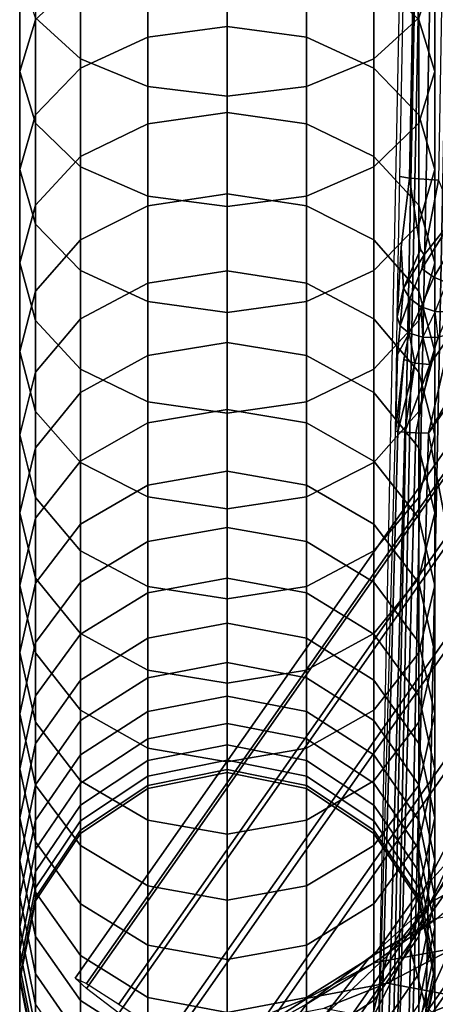
# Model space of a CAD drawing. Units: inches. Extents: x -10.5 to 10.5, y -10.6 to 10.5.
# Drawn here: x -10.5 to -9.5, y -8.9 to -6.5 of the extents above; entities that cross this region are included whole.
import ezdxf

# ---------------------------------------------------------------- set-up
doc = ezdxf.new("R2010")
doc.units = ezdxf.units.IN
doc.header["$MEASUREMENT"] = 0
for name, color, linetype in [('Knoll Seating Chair Frame', 2, 'Continuous'), ('Knoll Seating Chair Seat', 2, 'Continuous'), ('Knoll Seating Chair Shell', 2, 'Continuous')]:
    doc.layers.add(name, color=color, linetype=linetype)

msp = doc.modelspace()

# ---------------------------------------------------------------- linework, layer by layer
at = {"layer": 'Knoll Seating Chair Frame'}
for points in [[(-7.2649, -4.5079, 15.6027), (-10.3128, -8.858, 15.7546), (-10.3401, -8.8331, 15.9213), (-7.2922, -4.4829, 15.7693)], [(-7.2922, -4.4829, 15.7693), (-10.3401, -8.8331, 15.9213), (-10.3128, -8.8463, 16.0892), (-7.2649, -4.4962, 15.9373)], [(-7.2649, -4.4962, 15.9373), (-10.3128, -8.8463, 16.0892), (-10.2351, -8.8957, 16.233), (-7.1873, -4.5456, 16.0811)], [(-7.1873, -4.5672, 15.4627), (-10.2351, -8.9173, 15.6147), (-10.3128, -8.858, 15.7546), (-7.2649, -4.5079, 15.6027)], [(-7.1873, -4.5456, 16.0811), (-10.2351, -8.8957, 16.233), (-10.1189, -8.9738, 16.3306), (-7.071, -4.6236, 16.1787)], [(-7.071, -4.6518, 15.3708), (-10.1189, -9.002, 15.5227), (-10.2351, -8.9173, 15.6147), (-7.1873, -4.5672, 15.4627)], [(-7.071, -4.6236, 16.1787), (-10.1189, -8.9738, 16.3306), (-9.9817, -9.0686, 16.3673), (-6.9338, -4.7184, 16.2153)], [(-6.9338, -4.749, 15.3409), (-9.9817, -9.0991, 15.4928), (-10.1189, -9.002, 15.5227), (-7.071, -4.6518, 15.3708)], [(-6.9338, -4.7184, 16.2153), (-9.9817, -9.0686, 16.3673), (-9.8446, -9.1657, 16.3373), (-6.7967, -4.8156, 16.1854)], [(-6.7967, -4.8438, 15.3775), (-9.8446, -9.1939, 15.5294), (-9.9817, -9.0991, 15.4928), (-6.9338, -4.749, 15.3409)], [(-6.7967, -4.8156, 16.1854), (-9.8446, -9.1657, 16.3373), (-9.7283, -9.2504, 16.2454), (-6.6804, -4.9002, 16.0935)], [(-6.6804, -4.9218, 15.4751), (-9.7283, -9.272, 15.627), (-9.8446, -9.1939, 15.5294), (-6.7967, -4.8438, 15.3775)], [(-6.6804, -4.9002, 16.0935), (-9.7283, -9.2504, 16.2454), (-9.6506, -9.3097, 16.1054), (-6.6027, -4.9596, 15.9535)], [(-6.6027, -4.9712, 15.6189), (-9.6506, -9.3214, 15.7708), (-9.7283, -9.272, 15.627), (-6.6804, -4.9218, 15.4751)], [(-6.6027, -4.9596, 15.9535), (-9.6506, -9.3097, 16.1054), (-9.6233, -9.3347, 15.9388), (-6.5755, -4.9845, 15.7869)], [(-6.5755, -4.9845, 15.7869), (-9.6233, -9.3347, 15.9388), (-9.6506, -9.3214, 15.7708), (-6.6027, -4.9712, 15.6189)], [(-10.3275, -6.6182, 24.6285), (-10.3275, -6.3472, 24.8275), (-10.4359, -6.2545, 24.6943), (-10.4359, -6.5189, 24.5002)], [(-9.512, -6.5189, 24.5002), (-9.512, -6.2545, 24.6943), (-9.6204, -6.3472, 24.8275), (-9.6204, -6.6182, 24.6285)], [(-10.4739, -6.6484, 24.1478), (-10.4739, -6.4017, 24.3489), (-10.4359, -6.2846, 24.1976), (-10.4359, -6.5237, 24.0027)], [(-9.512, -6.5237, 24.0027), (-9.512, -6.2846, 24.1976), (-9.4739, -6.4017, 24.3489), (-9.4739, -6.6484, 24.1478)], [(-10.1653, -6.5662, 23.5997), (-10.1653, -6.3475, 23.7973), (-9.9739, -6.3227, 23.7685), (-9.9739, -6.54, 23.5721)], [(-9.9739, -6.54, 23.5721), (-9.9739, -6.3227, 23.7685), (-9.7826, -6.3475, 23.7973), (-9.7826, -6.5662, 23.5997)], [(-10.1653, -6.6845, 24.7142), (-10.1653, -6.4091, 24.9164), (-10.3275, -6.3472, 24.8275), (-10.3275, -6.6182, 24.6285)], [(-10.3275, -6.6409, 23.6783), (-10.3275, -6.4181, 23.8796), (-10.1653, -6.3475, 23.7973), (-10.1653, -6.5662, 23.5997)], [(-9.6204, -6.6182, 24.6285), (-9.6204, -6.3472, 24.8275), (-9.7826, -6.4091, 24.9164), (-9.7826, -6.6845, 24.7142)], [(-9.7826, -6.5662, 23.5997), (-9.7826, -6.3475, 23.7973), (-9.6204, -6.4181, 23.8796), (-9.6204, -6.6409, 23.6783)], [(-10.4359, -6.773, 24.293), (-10.4359, -6.5189, 24.5002), (-10.4739, -6.4017, 24.3489), (-10.4739, -6.6484, 24.1478)], [(-9.4739, -6.6484, 24.1478), (-9.4739, -6.4017, 24.3489), (-9.512, -6.5189, 24.5002), (-9.512, -6.773, 24.293)], [(-10.4359, -6.7527, 23.7958), (-10.4359, -6.5237, 24.0027), (-10.3275, -6.4181, 23.8796), (-10.3275, -6.6409, 23.6783)], [(-9.9739, -6.7078, 24.7443), (-9.9739, -6.4309, 24.9477), (-10.1653, -6.4091, 24.9164), (-10.1653, -6.6845, 24.7142)], [(-9.7826, -6.6845, 24.7142), (-9.7826, -6.4091, 24.9164), (-9.9739, -6.4309, 24.9477), (-9.9739, -6.7078, 24.7443)], [(-9.6204, -6.6409, 23.6783), (-9.6204, -6.4181, 23.8796), (-9.512, -6.5237, 24.0027), (-9.512, -6.7527, 23.7958)], [(-10.4739, -6.8845, 23.9345), (-10.4739, -6.6484, 24.1478), (-10.4359, -6.5237, 24.0027), (-10.4359, -6.7527, 23.7958)], [(-10.3275, -6.8787, 24.4161), (-10.3275, -6.6182, 24.6285), (-10.4359, -6.5189, 24.5002), (-10.4359, -6.773, 24.293)], [(-9.512, -6.773, 24.293), (-9.512, -6.5189, 24.5002), (-9.6204, -6.6182, 24.6285), (-9.6204, -6.8787, 24.4161)], [(-9.512, -6.7527, 23.7958), (-9.512, -6.5237, 24.0027), (-9.4739, -6.6484, 24.1478), (-9.4739, -6.8845, 23.9345)], [(-10.1653, -6.7747, 23.3912), (-10.1653, -6.5662, 23.5997), (-9.9739, -6.54, 23.5721), (-9.9739, -6.7471, 23.365)], [(-9.9739, -6.7471, 23.365), (-9.9739, -6.54, 23.5721), (-9.7826, -6.5662, 23.5997), (-9.7826, -6.7747, 23.3912)], [(-10.3275, -6.8533, 23.4659), (-10.3275, -6.6409, 23.6783), (-10.1653, -6.5662, 23.5997), (-10.1653, -6.7747, 23.3912)], [(-9.7826, -6.7747, 23.3912), (-9.7826, -6.5662, 23.5997), (-9.6204, -6.6409, 23.6783), (-9.6204, -6.8533, 23.4659)], [(-10.1653, -6.9493, 24.4983), (-10.1653, -6.6845, 24.7142), (-10.3275, -6.6182, 24.6285), (-10.3275, -6.8787, 24.4161)], [(-9.6204, -6.8787, 24.4161), (-9.6204, -6.6182, 24.6285), (-9.7826, -6.6845, 24.7142), (-9.7826, -6.9493, 24.4983)], [(-10.4359, -6.9708, 23.5777), (-10.4359, -6.7527, 23.7958), (-10.3275, -6.6409, 23.6783), (-10.3275, -6.8533, 23.4659)], [(-9.6204, -6.8533, 23.4659), (-9.6204, -6.6409, 23.6783), (-9.512, -6.7527, 23.7958), (-9.512, -6.9708, 23.5777)], [(-10.4359, -7.0163, 24.0732), (-10.4359, -6.773, 24.293), (-10.4739, -6.6484, 24.1478), (-10.4739, -6.8845, 23.9345)], [(-9.4739, -6.8845, 23.9345), (-9.4739, -6.6484, 24.1478), (-9.512, -6.773, 24.293), (-9.512, -7.0163, 24.0732)], [(-9.9739, -6.9741, 24.5272), (-9.9739, -6.7078, 24.7443), (-10.1653, -6.6845, 24.7142), (-10.1653, -6.9493, 24.4983)], [(-9.7826, -6.9493, 24.4983), (-9.7826, -6.6845, 24.7142), (-9.9739, -6.7078, 24.7443), (-9.9739, -6.9741, 24.5272)], [(-10.4739, -7.1095, 23.7095), (-10.4739, -6.8845, 23.9345), (-10.4359, -6.7527, 23.7958), (-10.4359, -6.9708, 23.5777)], [(-10.1653, -6.9724, 23.1725), (-10.1653, -6.7747, 23.3912), (-9.9739, -6.7471, 23.365), (-9.9739, -6.9435, 23.1477)], [(-9.9739, -6.9435, 23.1477), (-9.9739, -6.7471, 23.365), (-9.7826, -6.7747, 23.3912), (-9.7826, -6.9724, 23.1725)], [(-9.512, -6.9708, 23.5777), (-9.512, -6.7527, 23.7958), (-9.4739, -6.8845, 23.9345), (-9.4739, -7.1095, 23.7095)], [(-10.3275, -7.1281, 24.1908), (-10.3275, -6.8787, 24.4161), (-10.4359, -6.773, 24.293), (-10.4359, -7.0163, 24.0732)], [(-10.3275, -7.0546, 23.2431), (-10.3275, -6.8533, 23.4659), (-10.1653, -6.7747, 23.3912), (-10.1653, -6.9724, 23.1725)], [(-9.7826, -6.9724, 23.1725), (-9.7826, -6.7747, 23.3912), (-9.6204, -6.8533, 23.4659), (-9.6204, -7.0546, 23.2431)], [(-9.512, -7.0163, 24.0732), (-9.512, -6.773, 24.293), (-9.6204, -6.8787, 24.4161), (-9.6204, -7.1281, 24.1908)], [(-10.4359, -7.1777, 23.3487), (-10.4359, -6.9708, 23.5777), (-10.3275, -6.8533, 23.4659), (-10.3275, -7.0546, 23.2431)], [(-9.6204, -7.0546, 23.2431), (-9.6204, -6.8533, 23.4659), (-9.512, -6.9708, 23.5777), (-9.512, -7.1777, 23.3487)], [(-10.1653, -7.2028, 24.2693), (-10.1653, -6.9493, 24.4983), (-10.3275, -6.8787, 24.4161), (-10.3275, -7.1281, 24.1908)], [(-9.6204, -7.1281, 24.1908), (-9.6204, -6.8787, 24.4161), (-9.7826, -6.9493, 24.4983), (-9.7826, -7.2028, 24.2693)], [(-10.4359, -7.2482, 23.8413), (-10.4359, -7.0163, 24.0732), (-10.4739, -6.8845, 23.9345), (-10.4739, -7.1095, 23.7095)], [(-9.4739, -7.1095, 23.7095), (-9.4739, -6.8845, 23.9345), (-9.512, -7.0163, 24.0732), (-9.512, -7.2482, 23.8413)], [(-10.1653, -7.1587, 22.944), (-10.1653, -6.9724, 23.1725), (-9.9739, -6.9435, 23.1477), (-9.9739, -7.1286, 22.9207)], [(-9.9739, -7.229, 24.2969), (-9.9739, -6.9741, 24.5272), (-10.1653, -6.9493, 24.4983), (-10.1653, -7.2028, 24.2693)], [(-9.9739, -7.1286, 22.9207), (-9.9739, -6.9435, 23.1477), (-9.7826, -6.9724, 23.1725), (-9.7826, -7.1587, 22.944)], [(-9.7826, -7.2028, 24.2693), (-9.7826, -6.9493, 24.4983), (-9.9739, -6.9741, 24.5272), (-9.9739, -7.229, 24.2969)], [(-10.4739, -7.3229, 23.4734), (-10.4739, -7.1095, 23.7095), (-10.4359, -6.9708, 23.5777), (-10.4359, -7.1777, 23.3487)], [(-10.3275, -7.2444, 23.0103), (-10.3275, -7.0546, 23.2431), (-10.1653, -6.9724, 23.1725), (-10.1653, -7.1587, 22.944)], [(-9.7826, -7.1587, 22.944), (-9.7826, -6.9724, 23.1725), (-9.6204, -7.0546, 23.2431), (-9.6204, -7.2444, 23.0103)], [(-9.512, -7.1777, 23.3487), (-9.512, -6.9708, 23.5777), (-9.4739, -7.1095, 23.7095), (-9.4739, -7.3229, 23.4734)], [(-10.3275, -7.3658, 23.9531), (-10.3275, -7.1281, 24.1908), (-10.4359, -7.0163, 24.0732), (-10.4359, -7.2482, 23.8413)], [(-9.512, -7.2482, 23.8413), (-9.512, -7.0163, 24.0732), (-9.6204, -7.1281, 24.1908), (-9.6204, -7.3658, 23.9531)], [(-10.4359, -7.3727, 23.1096), (-10.4359, -7.1777, 23.3487), (-10.3275, -7.0546, 23.2431), (-10.3275, -7.2444, 23.0103)], [(-9.6204, -7.2444, 23.0103), (-9.6204, -7.0546, 23.2431), (-9.512, -7.1777, 23.3487), (-9.512, -7.3727, 23.1096)], [(-10.4359, -7.468, 23.598), (-10.4359, -7.2482, 23.8413), (-10.4739, -7.1095, 23.7095), (-10.4739, -7.3229, 23.4734)], [(-9.4739, -7.3229, 23.4734), (-9.4739, -7.1095, 23.7095), (-9.512, -7.2482, 23.8413), (-9.512, -7.468, 23.598)], [(-10.1653, -7.4443, 24.0277), (-10.1653, -7.2028, 24.2693), (-10.3275, -7.1281, 24.1908), (-10.3275, -7.3658, 23.9531)], [(-10.1653, -7.3332, 22.7063), (-10.1653, -7.1587, 22.944), (-9.9739, -7.1286, 22.9207), (-9.9739, -7.3019, 22.6846)], [(-9.9739, -7.3019, 22.6846), (-9.9739, -7.1286, 22.9207), (-9.7826, -7.1587, 22.944), (-9.7826, -7.3332, 22.7063)], [(-9.6204, -7.3658, 23.9531), (-9.6204, -7.1281, 24.1908), (-9.7826, -7.2028, 24.2693), (-9.7826, -7.4443, 24.0277)], [(-10.3275, -7.4221, 22.7682), (-10.3275, -7.2444, 23.0103), (-10.1653, -7.1587, 22.944), (-10.1653, -7.3332, 22.7063)], [(-9.7826, -7.3332, 22.7063), (-9.7826, -7.1587, 22.944), (-9.6204, -7.2444, 23.0103), (-9.6204, -7.4221, 22.7682)], [(-10.4739, -7.524, 23.2267), (-10.4739, -7.3229, 23.4734), (-10.4359, -7.1777, 23.3487), (-10.4359, -7.3727, 23.1096)], [(-9.512, -7.3727, 23.1096), (-9.512, -7.1777, 23.3487), (-9.4739, -7.3229, 23.4734), (-9.4739, -7.524, 23.2267)], [(-9.9739, -7.4719, 24.054), (-9.9739, -7.229, 24.2969), (-10.1653, -7.2028, 24.2693), (-10.1653, -7.4443, 24.0277)], [(-9.7826, -7.4443, 24.0277), (-9.7826, -7.2028, 24.2693), (-9.9739, -7.229, 24.2969), (-9.9739, -7.4719, 24.054)], [(-10.4359, -7.5553, 22.8609), (-10.4359, -7.3727, 23.1096), (-10.3275, -7.2444, 23.0103), (-10.3275, -7.4221, 22.7682)], [(-10.3275, -7.5911, 23.7036), (-10.3275, -7.3658, 23.9531), (-10.4359, -7.2482, 23.8413), (-10.4359, -7.468, 23.598)], [(-9.6204, -7.4221, 22.7682), (-9.6204, -7.2444, 23.0103), (-9.512, -7.3727, 23.1096), (-9.512, -7.5553, 22.8609)], [(-9.512, -7.468, 23.598), (-9.512, -7.2482, 23.8413), (-9.6204, -7.3658, 23.9531), (-9.6204, -7.5911, 23.7036)], [(-10.1653, -7.4954, 22.4602), (-10.1653, -7.3332, 22.7063), (-9.9739, -7.3019, 22.6846), (-9.9739, -7.4631, 22.44)], [(-9.9739, -7.4631, 22.44), (-9.9739, -7.3019, 22.6846), (-9.7826, -7.3332, 22.7063), (-9.7826, -7.4954, 22.4602)], [(-10.4359, -7.6753, 23.3438), (-10.4359, -7.468, 23.598), (-10.4739, -7.3229, 23.4734), (-10.4739, -7.524, 23.2267)], [(-9.4739, -7.524, 23.2267), (-9.4739, -7.3229, 23.4734), (-9.512, -7.468, 23.598), (-9.512, -7.6753, 23.3438)], [(-10.3275, -7.5874, 22.5175), (-10.3275, -7.4221, 22.7682), (-10.1653, -7.3332, 22.7063), (-10.1653, -7.4954, 22.4602)], [(-9.7826, -7.4954, 22.4602), (-9.7826, -7.3332, 22.7063), (-9.6204, -7.4221, 22.7682), (-9.6204, -7.5874, 22.5175)], [(-10.4739, -7.7123, 22.9702), (-10.4739, -7.524, 23.2267), (-10.4359, -7.3727, 23.1096), (-10.4359, -7.5553, 22.8609)], [(-10.1653, -7.6734, 23.7742), (-10.1653, -7.4443, 24.0277), (-10.3275, -7.3658, 23.9531), (-10.3275, -7.5911, 23.7036)], [(-9.6204, -7.5911, 23.7036), (-9.6204, -7.3658, 23.9531), (-9.7826, -7.4443, 24.0277), (-9.7826, -7.6734, 23.7742)], [(-9.512, -7.5553, 22.8609), (-9.512, -7.3727, 23.1096), (-9.4739, -7.524, 23.2267), (-9.4739, -7.7123, 22.9702)], [(-10.4359, -7.725, 22.6033), (-10.4359, -7.5553, 22.8609), (-10.3275, -7.4221, 22.7682), (-10.3275, -7.5874, 22.5175)], [(-9.6204, -7.5874, 22.5175), (-9.6204, -7.4221, 22.7682), (-9.512, -7.5553, 22.8609), (-9.512, -7.725, 22.6033)], [(-9.9739, -7.7022, 23.799), (-9.9739, -7.4719, 24.054), (-10.1653, -7.4443, 24.0277), (-10.1653, -7.6734, 23.7742)], [(-9.7826, -7.6734, 23.7742), (-9.7826, -7.4443, 24.0277), (-9.9739, -7.4719, 24.054), (-9.9739, -7.7022, 23.799)], [(-10.3275, -7.8035, 23.4431), (-10.3275, -7.5911, 23.7036), (-10.4359, -7.468, 23.598), (-10.4359, -7.6753, 23.3438)], [(-10.1653, -7.645, 22.2061), (-10.1653, -7.4954, 22.4602), (-9.9739, -7.4631, 22.44), (-9.9739, -7.6117, 22.1876)], [(-9.9739, -7.6117, 22.1876), (-9.9739, -7.4631, 22.44), (-9.7826, -7.4954, 22.4602), (-9.7826, -7.645, 22.2061)], [(-9.512, -7.6753, 23.3438), (-9.512, -7.468, 23.598), (-9.6204, -7.5911, 23.7036), (-9.6204, -7.8035, 23.4431)], [(-10.3275, -7.7397, 22.2587), (-10.3275, -7.5874, 22.5175), (-10.1653, -7.4954, 22.4602), (-10.1653, -7.645, 22.2061)], [(-9.7826, -7.645, 22.2061), (-9.7826, -7.4954, 22.4602), (-9.6204, -7.5874, 22.5175), (-9.6204, -7.7397, 22.2587)], [(-10.4359, -7.8694, 23.0795), (-10.4359, -7.6753, 23.3438), (-10.4739, -7.524, 23.2267), (-10.4739, -7.7123, 22.9702)], [(-9.4739, -7.7123, 22.9702), (-9.4739, -7.524, 23.2267), (-9.512, -7.6753, 23.3438), (-9.512, -7.8694, 23.0795)], [(-10.4739, -7.8874, 22.7045), (-10.4739, -7.7123, 22.9702), (-10.4359, -7.5553, 22.8609), (-10.4359, -7.725, 22.6033)], [(-9.512, -7.725, 22.6033), (-9.512, -7.5553, 22.8609), (-9.4739, -7.7123, 22.9702), (-9.4739, -7.8874, 22.7045)], [(-10.4359, -7.8816, 22.3374), (-10.4359, -7.725, 22.6033), (-10.3275, -7.5874, 22.5175), (-10.3275, -7.7397, 22.2587)], [(-10.1653, -7.8893, 23.5095), (-10.1653, -7.6734, 23.7742), (-10.3275, -7.5911, 23.7036), (-10.3275, -7.8035, 23.4431)], [(-9.6204, -7.8035, 23.4431), (-9.6204, -7.5911, 23.7036), (-9.7826, -7.6734, 23.7742), (-9.7826, -7.8893, 23.5095)], [(-9.6204, -7.7397, 22.2587), (-9.6204, -7.5874, 22.5175), (-9.512, -7.725, 22.6033), (-9.512, -7.8816, 22.3374)], [(-10.1653, -7.7815, 21.9448), (-10.1653, -7.645, 22.2061), (-9.9739, -7.6117, 22.1876), (-9.9739, -7.7473, 21.928)], [(-9.9739, -7.7473, 21.928), (-9.9739, -7.6117, 22.1876), (-9.7826, -7.645, 22.2061), (-9.7826, -7.7815, 21.9448)], [(-10.3275, -7.8788, 21.9925), (-10.3275, -7.7397, 22.2587), (-10.1653, -7.645, 22.2061), (-10.1653, -7.7815, 21.9448)], [(-9.7826, -7.7815, 21.9448), (-9.7826, -7.645, 22.2061), (-9.6204, -7.7397, 22.2587), (-9.6204, -7.8788, 21.9925)], [(-10.3275, -8.0025, 23.1722), (-10.3275, -7.8035, 23.4431), (-10.4359, -7.6753, 23.3438), (-10.4359, -7.8694, 23.0795)], [(-9.9739, -7.9193, 23.5328), (-9.9739, -7.7022, 23.799), (-10.1653, -7.6734, 23.7742), (-10.1653, -7.8893, 23.5095)], [(-9.7826, -7.8893, 23.5095), (-9.7826, -7.6734, 23.7742), (-9.9739, -7.7022, 23.799), (-9.9739, -7.9193, 23.5328)], [(-9.512, -7.8694, 23.0795), (-9.512, -7.6753, 23.3438), (-9.6204, -7.8035, 23.4431), (-9.6204, -8.0025, 23.1722)], [(-10.4359, -8.0498, 22.8057), (-10.4359, -7.8694, 23.0795), (-10.4739, -7.7123, 22.9702), (-10.4739, -7.8874, 22.7045)], [(-10.4739, -8.0489, 22.4303), (-10.4739, -7.8874, 22.7045), (-10.4359, -7.725, 22.6033), (-10.4359, -7.8816, 22.3374)], [(-9.4739, -7.8874, 22.7045), (-9.4739, -7.7123, 22.9702), (-9.512, -7.8694, 23.0795), (-9.512, -8.0498, 22.8057)], [(-9.512, -7.8816, 22.3374), (-9.512, -7.725, 22.6033), (-9.4739, -7.8874, 22.7045), (-9.4739, -8.0489, 22.4303)], [(-10.4359, -8.0244, 22.0639), (-10.4359, -7.8816, 22.3374), (-10.3275, -7.7397, 22.2587), (-10.3275, -7.8788, 21.9925)], [(-10.1653, -7.9046, 21.6769), (-10.1653, -7.7815, 21.9448), (-9.9739, -7.7473, 21.928), (-9.9739, -7.8696, 21.6619)], [(-9.9739, -7.8696, 21.6619), (-9.9739, -7.7473, 21.928), (-9.7826, -7.7815, 21.9448), (-9.7826, -7.9046, 21.6769)], [(-9.6204, -7.8788, 21.9925), (-9.6204, -7.7397, 22.2587), (-9.512, -7.8816, 22.3374), (-9.512, -8.0244, 22.0639)], [(-10.3275, -8.0042, 21.7196), (-10.3275, -7.8788, 21.9925), (-10.1653, -7.7815, 21.9448), (-10.1653, -7.9046, 21.6769)], [(-9.7826, -7.9046, 21.6769), (-9.7826, -7.7815, 21.9448), (-9.6204, -7.8788, 21.9925), (-9.6204, -8.0042, 21.7196)], [(-10.1653, -8.0915, 23.2341), (-10.1653, -7.8893, 23.5095), (-10.3275, -7.8035, 23.4431), (-10.3275, -8.0025, 23.1722)], [(-9.6204, -8.0025, 23.1722), (-9.6204, -7.8035, 23.4431), (-9.7826, -7.8893, 23.5095), (-9.7826, -8.0915, 23.2341)], [(-10.3275, -8.1875, 22.8915), (-10.3275, -8.0025, 23.1722), (-10.4359, -7.8694, 23.0795), (-10.4359, -8.0498, 22.8057)], [(-10.1653, -8.0139, 21.4031), (-10.1653, -7.9046, 21.6769), (-9.9739, -7.8696, 21.6619), (-9.9739, -7.9782, 21.3899)], [(-9.9739, -7.9782, 21.3899), (-9.9739, -7.8696, 21.6619), (-9.7826, -7.9046, 21.6769), (-9.7826, -8.0139, 21.4031)], [(-9.512, -8.0498, 22.8057), (-9.512, -7.8694, 23.0795), (-9.6204, -8.0025, 23.1722), (-9.6204, -8.1875, 22.8915)], [(-10.4739, -8.1962, 22.1482), (-10.4739, -8.0489, 22.4303), (-10.4359, -7.8816, 22.3374), (-10.4359, -8.0244, 22.0639)], [(-10.4359, -8.2162, 22.5231), (-10.4359, -8.0498, 22.8057), (-10.4739, -7.8874, 22.7045), (-10.4739, -8.0489, 22.4303)], [(-10.4359, -8.1532, 21.7836), (-10.4359, -8.0244, 22.0639), (-10.3275, -7.8788, 21.9925), (-10.3275, -8.0042, 21.7196)], [(-9.9739, -8.1227, 23.2559), (-9.9739, -7.9193, 23.5328), (-10.1653, -7.8893, 23.5095), (-10.1653, -8.0915, 23.2341)], [(-9.7826, -8.0915, 23.2341), (-9.7826, -7.8893, 23.5095), (-9.9739, -7.9193, 23.5328), (-9.9739, -8.1227, 23.2559)], [(-9.6204, -8.0042, 21.7196), (-9.6204, -7.8788, 21.9925), (-9.512, -8.0244, 22.0639), (-9.512, -8.1532, 21.7836)], [(-9.512, -8.0244, 22.0639), (-9.512, -7.8816, 22.3374), (-9.4739, -8.0489, 22.4303), (-9.4739, -8.1962, 22.1482)], [(-9.4739, -8.0489, 22.4303), (-9.4739, -7.8874, 22.7045), (-9.512, -8.0498, 22.8057), (-9.512, -8.2162, 22.5231)], [(-10.3275, -8.1156, 21.4407), (-10.3275, -8.0042, 21.7196), (-10.1653, -7.9046, 21.6769), (-10.1653, -8.0139, 21.4031)], [(-9.7826, -8.0139, 21.4031), (-9.7826, -7.9046, 21.6769), (-9.6204, -8.0042, 21.7196), (-9.6204, -8.1156, 21.4407)], [(-10.1653, -8.1093, 21.1241), (-10.1653, -8.0139, 21.4031), (-9.9739, -7.9782, 21.3899), (-9.9739, -8.073, 21.1127)], [(-9.9739, -8.073, 21.1127), (-9.9739, -7.9782, 21.3899), (-9.7826, -8.0139, 21.4031), (-9.7826, -8.1093, 21.1241)], [(-10.4359, -8.2677, 21.4971), (-10.4359, -8.1532, 21.7836), (-10.3275, -8.0042, 21.7196), (-10.3275, -8.1156, 21.4407)], [(-10.1653, -8.2795, 22.9489), (-10.1653, -8.0915, 23.2341), (-10.3275, -8.0025, 23.1722), (-10.3275, -8.1875, 22.8915)], [(-10.3275, -8.2127, 21.1566), (-10.3275, -8.1156, 21.4407), (-10.1653, -8.0139, 21.4031), (-10.1653, -8.1093, 21.1241)], [(-9.6204, -8.1875, 22.8915), (-9.6204, -8.0025, 23.1722), (-9.7826, -8.0915, 23.2341), (-9.7826, -8.2795, 22.9489)], [(-9.7826, -8.1093, 21.1241), (-9.7826, -8.0139, 21.4031), (-9.6204, -8.1156, 21.4407), (-9.6204, -8.2127, 21.1566)], [(-9.6204, -8.1156, 21.4407), (-9.6204, -8.0042, 21.7196), (-9.512, -8.1532, 21.7836), (-9.512, -8.2677, 21.4971)], [(-10.4739, -8.3291, 21.859), (-10.4739, -8.1962, 22.1482), (-10.4359, -8.0244, 22.0639), (-10.4359, -8.1532, 21.7836)], [(-9.512, -8.1532, 21.7836), (-9.512, -8.0244, 22.0639), (-9.4739, -8.1962, 22.1482), (-9.4739, -8.3291, 21.859)], [(-10.4359, -8.368, 22.2325), (-10.4359, -8.2162, 22.5231), (-10.4739, -8.0489, 22.4303), (-10.4739, -8.1962, 22.1482)], [(-10.3275, -8.358, 22.6018), (-10.3275, -8.1875, 22.8915), (-10.4359, -8.0498, 22.8057), (-10.4359, -8.2162, 22.5231)], [(-9.512, -8.2162, 22.5231), (-9.512, -8.0498, 22.8057), (-9.6204, -8.1875, 22.8915), (-9.6204, -8.358, 22.6018)], [(-9.4739, -8.1962, 22.1482), (-9.4739, -8.0489, 22.4303), (-9.512, -8.2162, 22.5231), (-9.512, -8.368, 22.2325)], [(-10.1653, -8.1904, 20.8407), (-10.1653, -8.1093, 21.1241), (-9.9739, -8.073, 21.1127), (-9.9739, -8.1535, 20.8311)], [(-9.9739, -8.1535, 20.8311), (-9.9739, -8.073, 21.1127), (-9.7826, -8.1093, 21.1241), (-9.7826, -8.1904, 20.8407)], [(-10.3275, -8.2953, 20.8678), (-10.3275, -8.2127, 21.1566), (-10.1653, -8.1093, 21.1241), (-10.1653, -8.1904, 20.8407)], [(-9.9739, -8.3118, 22.969), (-9.9739, -8.1227, 23.2559), (-10.1653, -8.0915, 23.2341), (-10.1653, -8.2795, 22.9489)], [(-9.7826, -8.2795, 22.9489), (-9.7826, -8.0915, 23.2341), (-9.9739, -8.1227, 23.2559), (-9.9739, -8.3118, 22.969)], [(-9.7826, -8.1904, 20.8407), (-9.7826, -8.1093, 21.1241), (-9.6204, -8.2127, 21.1566), (-9.6204, -8.2953, 20.8678)], [(-10.4359, -8.3675, 21.2051), (-10.4359, -8.2677, 21.4971), (-10.3275, -8.1156, 21.4407), (-10.3275, -8.2127, 21.1566)], [(-9.6204, -8.2127, 21.1566), (-9.6204, -8.1156, 21.4407), (-9.512, -8.2677, 21.4971), (-9.512, -8.3675, 21.2051)], [(-10.4739, -8.4471, 21.5635), (-10.4739, -8.3291, 21.859), (-10.4359, -8.1532, 21.7836), (-10.4359, -8.2677, 21.4971)], [(-10.1653, -8.257, 20.5535), (-10.1653, -8.1904, 20.8407), (-9.9739, -8.1535, 20.8311), (-9.9739, -8.2198, 20.5458)], [(-9.9739, -8.2198, 20.5458), (-9.9739, -8.1535, 20.8311), (-9.7826, -8.1904, 20.8407), (-9.7826, -8.257, 20.5535)], [(-9.512, -8.2677, 21.4971), (-9.512, -8.1532, 21.7836), (-9.4739, -8.3291, 21.859), (-9.4739, -8.4471, 21.5635)], [(-10.4359, -8.5049, 21.9345), (-10.4359, -8.368, 22.2325), (-10.4739, -8.1962, 22.1482), (-10.4739, -8.3291, 21.859)], [(-10.1653, -8.4528, 22.6544), (-10.1653, -8.2795, 22.9489), (-10.3275, -8.1875, 22.8915), (-10.3275, -8.358, 22.6018)], [(-10.3275, -8.3632, 20.5753), (-10.3275, -8.2953, 20.8678), (-10.1653, -8.1904, 20.8407), (-10.1653, -8.257, 20.5535)], [(-9.6204, -8.358, 22.6018), (-9.6204, -8.1875, 22.8915), (-9.7826, -8.2795, 22.9489), (-9.7826, -8.4528, 22.6544)], [(-9.7826, -8.257, 20.5535), (-9.7826, -8.1904, 20.8407), (-9.6204, -8.2953, 20.8678), (-9.6204, -8.3632, 20.5753)], [(-9.4739, -8.3291, 21.859), (-9.4739, -8.1962, 22.1482), (-9.512, -8.368, 22.2325), (-9.512, -8.5049, 21.9345)], [(-10.4359, -8.4524, 20.9085), (-10.4359, -8.3675, 21.2051), (-10.3275, -8.2127, 21.1566), (-10.3275, -8.2953, 20.8678)], [(-10.3275, -8.5136, 22.3039), (-10.3275, -8.358, 22.6018), (-10.4359, -8.2162, 22.5231), (-10.4359, -8.368, 22.2325)], [(-10.1653, -8.309, 20.2633), (-10.1653, -8.257, 20.5535), (-9.9739, -8.2198, 20.5458), (-9.9739, -8.2714, 20.2575)], [(-9.9739, -8.2714, 20.2575), (-9.9739, -8.2198, 20.5458), (-9.7826, -8.257, 20.5535), (-9.7826, -8.309, 20.2633)], [(-9.6204, -8.2953, 20.8678), (-9.6204, -8.2127, 21.1566), (-9.512, -8.3675, 21.2051), (-9.512, -8.4524, 20.9085)], [(-9.512, -8.368, 22.2325), (-9.512, -8.2162, 22.5231), (-9.6204, -8.358, 22.6018), (-9.6204, -8.5136, 22.3039)], [(-10.4739, -8.55, 21.2624), (-10.4739, -8.4471, 21.5635), (-10.4359, -8.2677, 21.4971), (-10.4359, -8.3675, 21.2051)], [(-10.3275, -8.4162, 20.2797), (-10.3275, -8.3632, 20.5753), (-10.1653, -8.257, 20.5535), (-10.1653, -8.309, 20.2633)], [(-10.1653, -8.3463, 19.9708), (-10.1653, -8.309, 20.2633), (-9.9739, -8.2714, 20.2575), (-9.9739, -8.3084, 19.967)], [(-9.9739, -8.486, 22.6729), (-9.9739, -8.3118, 22.969), (-10.1653, -8.2795, 22.9489), (-10.1653, -8.4528, 22.6544)], [(-9.9739, -8.3084, 19.967), (-9.9739, -8.2714, 20.2575), (-9.7826, -8.309, 20.2633), (-9.7826, -8.3463, 19.9708)], [(-9.7826, -8.4528, 22.6544), (-9.7826, -8.2795, 22.9489), (-9.9739, -8.3118, 22.969), (-9.9739, -8.486, 22.6729)], [(-9.7826, -8.309, 20.2633), (-9.7826, -8.257, 20.5535), (-9.6204, -8.3632, 20.5753), (-9.6204, -8.4162, 20.2797)], [(-9.512, -8.3675, 21.2051), (-9.512, -8.2677, 21.4971), (-9.4739, -8.4471, 21.5635), (-9.4739, -8.55, 21.2624)], [(-10.4359, -8.5221, 20.6079), (-10.4359, -8.4524, 20.9085), (-10.3275, -8.2953, 20.8678), (-10.3275, -8.3632, 20.5753)], [(-9.6204, -8.3632, 20.5753), (-9.6204, -8.2953, 20.8678), (-9.512, -8.4524, 20.9085), (-9.512, -8.5221, 20.6079)], [(-10.3275, -8.4541, 19.9818), (-10.3275, -8.4162, 20.2797), (-10.1653, -8.309, 20.2633), (-10.1653, -8.3463, 19.9708)], [(-10.1653, -8.3687, 19.6768), (-10.1653, -8.3463, 19.9708), (-9.9739, -8.3084, 19.967), (-9.9739, -8.3307, 19.6749)], [(-9.9739, -8.3307, 19.6749), (-9.9739, -8.3084, 19.967), (-9.7826, -8.3463, 19.9708), (-9.7826, -8.3687, 19.6768)], [(-9.7826, -8.3463, 19.9708), (-9.7826, -8.309, 20.2633), (-9.6204, -8.4162, 20.2797), (-9.6204, -8.4541, 19.9818)], [(-9.3881, -8.4924, 1.8183), (-9.2911, -8.3173, 1.6432), (-9.3995, -8.4258, 1.5226), (-9.4965, -8.613, 1.7098)], [(-10.4359, -8.6265, 21.63), (-10.4359, -8.5049, 21.9345), (-10.4739, -8.3291, 21.859), (-10.4739, -8.4471, 21.5635)], [(-10.3275, -8.4769, 19.6823), (-10.3275, -8.4541, 19.9818), (-10.1653, -8.3463, 19.9708), (-10.1653, -8.3687, 19.6768)], [(-10.1653, -8.3762, 19.3821), (-10.1653, -8.3687, 19.6768), (-9.9739, -8.3307, 19.6749), (-9.9739, -8.3381, 19.3821)], [(-9.9739, -8.3381, 19.3821), (-9.9739, -8.9538, 3.4018), (-10.1653, -8.9919, 3.4018), (-10.1653, -8.3762, 19.3821)], [(-9.9739, -8.3381, 19.3821), (-9.9739, -8.3307, 19.6749), (-9.7826, -8.3687, 19.6768), (-9.7826, -8.3762, 19.3821)], [(-9.7826, -8.3762, 19.3821), (-9.7826, -8.9919, 3.4018), (-9.9739, -8.9538, 3.4018), (-9.9739, -8.3381, 19.3821)], [(-9.7826, -8.3687, 19.6768), (-9.7826, -8.3463, 19.9708), (-9.6204, -8.4541, 19.9818), (-9.6204, -8.4769, 19.6823)], [(-9.4739, -8.4471, 21.5635), (-9.4739, -8.3291, 21.859), (-9.512, -8.5049, 21.9345), (-9.512, -8.6265, 21.63)], [(-10.4739, -8.6376, 20.9564), (-10.4739, -8.55, 21.2624), (-10.4359, -8.3675, 21.2051), (-10.4359, -8.4524, 20.9085)], [(-10.4359, -8.5765, 20.3042), (-10.4359, -8.5221, 20.6079), (-10.3275, -8.3632, 20.5753), (-10.3275, -8.4162, 20.2797)], [(-10.3275, -8.654, 21.9985), (-10.3275, -8.5136, 22.3039), (-10.4359, -8.368, 22.2325), (-10.4359, -8.5049, 21.9345)], [(-10.1653, -8.6109, 22.3516), (-10.1653, -8.4528, 22.6544), (-10.3275, -8.358, 22.6018), (-10.3275, -8.5136, 22.3039)], [(-10.3275, -8.4845, 19.3821), (-10.3275, -8.4769, 19.6823), (-10.1653, -8.3687, 19.6768), (-10.1653, -8.3762, 19.3821)], [(-9.6204, -8.5136, 22.3039), (-9.6204, -8.358, 22.6018), (-9.7826, -8.4528, 22.6544), (-9.7826, -8.6109, 22.3516)], [(-9.7826, -8.3762, 19.3821), (-9.7826, -8.3687, 19.6768), (-9.6204, -8.4769, 19.6823), (-9.6204, -8.4845, 19.3821)], [(-9.6204, -8.4162, 20.2797), (-9.6204, -8.3632, 20.5753), (-9.512, -8.5221, 20.6079), (-9.512, -8.5765, 20.3042)], [(-9.512, -8.5049, 21.9345), (-9.512, -8.368, 22.2325), (-9.6204, -8.5136, 22.3039), (-9.6204, -8.654, 21.9985)], [(-9.512, -8.4524, 20.9085), (-9.512, -8.3675, 21.2051), (-9.4739, -8.55, 21.2624), (-9.4739, -8.6376, 20.9564)], [(-10.1653, -8.3762, 19.3821), (-10.1653, -8.9919, 3.4018), (-10.3275, -9.1002, 3.4018), (-10.3275, -8.4845, 19.3821)], [(-9.6204, -8.4845, 19.3821), (-9.6204, -9.1002, 3.4018), (-9.7826, -8.9919, 3.4018), (-9.7826, -8.3762, 19.3821)], [(-10.4359, -8.6155, 19.9982), (-10.4359, -8.5765, 20.3042), (-10.3275, -8.4162, 20.2797), (-10.3275, -8.4541, 19.9818)], [(-9.6204, -8.4541, 19.9818), (-9.6204, -8.4162, 20.2797), (-9.512, -8.5765, 20.3042), (-9.512, -8.6155, 19.9982)], [(-9.3177, -8.5606, 2.0745), (-9.2259, -8.4119, 1.8909), (-9.3881, -8.4924, 1.8183), (-9.4799, -8.6483, 2.0108)], [(-9.4965, -8.613, 1.7098), (-9.3995, -8.4258, 1.5226), (-9.4375, -8.5538, 1.3804), (-9.5345, -8.7551, 1.5818)], [(-10.4359, -8.7326, 21.3197), (-10.4359, -8.6265, 21.63), (-10.4739, -8.4471, 21.5635), (-10.4739, -8.55, 21.2624)], [(-10.4739, -8.7095, 20.6465), (-10.4739, -8.6376, 20.9564), (-10.4359, -8.4524, 20.9085), (-10.4359, -8.5221, 20.6079)], [(-10.4359, -8.6389, 19.6905), (-10.4359, -8.6155, 19.9982), (-10.3275, -8.4541, 19.9818), (-10.3275, -8.4769, 19.6823)], [(-9.9739, -8.6451, 22.3684), (-9.9739, -8.486, 22.6729), (-10.1653, -8.4528, 22.6544), (-10.1653, -8.6109, 22.3516)], [(-9.7826, -8.6109, 22.3516), (-9.7826, -8.4528, 22.6544), (-9.9739, -8.486, 22.6729), (-9.9739, -8.6451, 22.3684)], [(-9.6204, -8.4769, 19.6823), (-9.6204, -8.4541, 19.9818), (-9.512, -8.6155, 19.9982), (-9.512, -8.6389, 19.6905)], [(-9.4739, -8.55, 21.2624), (-9.4739, -8.4471, 21.5635), (-9.512, -8.6265, 21.63), (-9.512, -8.7326, 21.3197)], [(-9.512, -8.5221, 20.6079), (-9.512, -8.4524, 20.9085), (-9.4739, -8.6376, 20.9564), (-9.4739, -8.7095, 20.6465)], [(-10.4359, -8.6467, 19.3821), (-10.4359, -8.6389, 19.6905), (-10.3275, -8.4769, 19.6823), (-10.3275, -8.4845, 19.3821)], [(-10.3275, -8.4845, 19.3821), (-10.3275, -9.1002, 3.4018), (-10.4359, -9.2624, 3.4018), (-10.4359, -8.6467, 19.3821)], [(-9.6204, -8.4845, 19.3821), (-9.6204, -8.4769, 19.6823), (-9.512, -8.6389, 19.6905), (-9.512, -8.6467, 19.3821)], [(-9.512, -8.6467, 19.3821), (-9.512, -9.2624, 3.4018), (-9.6204, -9.1002, 3.4018), (-9.6204, -8.4845, 19.3821)], [(-9.4799, -8.6483, 2.0108), (-9.3881, -8.4924, 1.8183), (-9.4965, -8.613, 1.7098), (-9.5883, -8.7795, 1.9155)], [(-10.3275, -8.7787, 21.6863), (-10.3275, -8.654, 21.9985), (-10.4359, -8.5049, 21.9345), (-10.4359, -8.6265, 21.63)], [(-10.1653, -8.7536, 22.0412), (-10.1653, -8.6109, 22.3516), (-10.3275, -8.5136, 22.3039), (-10.3275, -8.654, 21.9985)], [(-9.6204, -8.654, 21.9985), (-9.6204, -8.5136, 22.3039), (-9.7826, -8.6109, 22.3516), (-9.7826, -8.7536, 22.0412)], [(-9.512, -8.6265, 21.63), (-9.512, -8.5049, 21.9345), (-9.6204, -8.654, 21.9985), (-9.6204, -8.7787, 21.6863)], [(-10.4739, -8.7657, 20.3332), (-10.4739, -8.7095, 20.6465), (-10.4359, -8.5221, 20.6079), (-10.4359, -8.5765, 20.3042)], [(-9.512, -8.5765, 20.3042), (-9.512, -8.5221, 20.6079), (-9.4739, -8.7095, 20.6465), (-9.4739, -8.7657, 20.3332)], [(-10.4359, -8.8228, 21.0044), (-10.4359, -8.7326, 21.3197), (-10.4739, -8.55, 21.2624), (-10.4739, -8.6376, 20.9564)], [(-9.4691, -8.6893, 2.2728), (-9.3177, -8.5606, 2.0745), (-9.4799, -8.6483, 2.0108), (-9.6313, -8.7832, 2.2186)], [(-9.5345, -8.7551, 1.5818), (-9.4375, -8.5538, 1.3804), (-9.3995, -8.6819, 1.2383), (-9.4965, -8.8973, 1.4537)], [(-9.4739, -8.6376, 20.9564), (-9.4739, -8.55, 21.2624), (-9.512, -8.7326, 21.3197), (-9.512, -8.8228, 21.0044)], [(-10.4739, -8.8059, 20.0175), (-10.4739, -8.7657, 20.3332), (-10.4359, -8.5765, 20.3042), (-10.4359, -8.6155, 19.9982)], [(-9.512, -8.6155, 19.9982), (-9.512, -8.5765, 20.3042), (-9.4739, -8.7657, 20.3332), (-9.4739, -8.8059, 20.0175)], [(-9.9739, -8.7885, 22.0562), (-9.9739, -8.6451, 22.3684), (-10.1653, -8.6109, 22.3516), (-10.1653, -8.7536, 22.0412)], [(-9.7826, -8.7536, 22.0412), (-9.7826, -8.6109, 22.3516), (-9.9739, -8.6451, 22.3684), (-9.9739, -8.7885, 22.0562)], [(-10.4739, -8.83, 19.7002), (-10.4739, -8.8059, 20.0175), (-10.4359, -8.6155, 19.9982), (-10.4359, -8.6389, 19.6905)], [(-10.3275, -8.8874, 21.3682), (-10.3275, -8.7787, 21.6863), (-10.4359, -8.6265, 21.63), (-10.4359, -8.7326, 21.3197)], [(-9.5883, -8.7795, 1.9155), (-9.4965, -8.613, 1.7098), (-9.5345, -8.7551, 1.5818), (-9.6263, -8.9343, 1.803)], [(-9.512, -8.7326, 21.3197), (-9.512, -8.6265, 21.63), (-9.6204, -8.7787, 21.6863), (-9.6204, -8.8874, 21.3682)], [(-9.512, -8.6389, 19.6905), (-9.512, -8.6155, 19.9982), (-9.4739, -8.8059, 20.0175), (-9.4739, -8.83, 19.7002)], [(-10.4359, -8.8969, 20.685), (-10.4359, -8.8228, 21.0044), (-10.4739, -8.6376, 20.9564), (-10.4739, -8.7095, 20.6465)], [(-10.4739, -8.8381, 19.3821), (-10.4739, -8.83, 19.7002), (-10.4359, -8.6389, 19.6905), (-10.4359, -8.6467, 19.3821)], [(-10.4359, -8.6467, 19.3821), (-10.4359, -9.2624, 3.4018), (-10.4739, -9.4538, 3.4018), (-10.4739, -8.8381, 19.3821)], [(-10.1653, -8.8803, 21.7239), (-10.1653, -8.7536, 22.0412), (-10.3275, -8.654, 21.9985), (-10.3275, -8.7787, 21.6863)], [(-9.6204, -8.7787, 21.6863), (-9.6204, -8.654, 21.9985), (-9.7826, -8.7536, 22.0412), (-9.7826, -8.8803, 21.7239)], [(-9.6313, -8.7832, 2.2186), (-9.4799, -8.6483, 2.0108), (-9.5883, -8.7795, 1.9155), (-9.7397, -8.9237, 2.1375)], [(-9.4291, -8.7619, 2.4988), (-9.2777, -8.6564, 2.2918), (-9.4691, -8.6893, 2.2728), (-9.6205, -8.7966, 2.4834)], [(-9.4739, -8.7095, 20.6465), (-9.4739, -8.6376, 20.9564), (-9.512, -8.8228, 21.0044), (-9.512, -8.8969, 20.685)], [(-9.512, -8.6467, 19.3821), (-9.512, -8.6389, 19.6905), (-9.4739, -8.83, 19.7002), (-9.4739, -8.8381, 19.3821)], [(-9.4739, -8.8381, 19.3821), (-9.4739, -9.4538, 3.4018), (-9.512, -9.2624, 3.4018), (-9.512, -8.6467, 19.3821)], [(-9.4965, -8.8973, 1.4537), (-9.3995, -8.6819, 1.2383), (-9.2911, -8.7904, 1.1177), (-9.3881, -9.0179, 1.3452)], [(-9.6205, -8.7966, 2.4834), (-9.4691, -8.6893, 2.2728), (-9.6313, -8.7832, 2.2186), (-9.7827, -8.8956, 2.4393)], [(-10.4359, -8.9548, 20.3622), (-10.4359, -8.8969, 20.685), (-10.4739, -8.7095, 20.6465), (-10.4739, -8.7657, 20.3332)], [(-9.4739, -8.7657, 20.3332), (-9.4739, -8.7095, 20.6465), (-9.512, -8.8969, 20.685), (-9.512, -8.9548, 20.3622)], [(-10.3275, -8.9799, 21.0451), (-10.3275, -8.8874, 21.3682), (-10.4359, -8.7326, 21.3197), (-10.4359, -8.8228, 21.0044)], [(-9.9739, -8.916, 21.7372), (-9.9739, -8.7885, 22.0562), (-10.1653, -8.7536, 22.0412), (-10.1653, -8.8803, 21.7239)], [(-9.7826, -8.8803, 21.7239), (-9.7826, -8.7536, 22.0412), (-9.9739, -8.7885, 22.0562), (-9.9739, -8.916, 21.7372)], [(-9.512, -8.8228, 21.0044), (-9.512, -8.7326, 21.3197), (-9.6204, -8.8874, 21.3682), (-9.6204, -8.9799, 21.0451)], [(-10.4359, -8.9962, 20.0369), (-10.4359, -8.9548, 20.3622), (-10.4739, -8.7657, 20.3332), (-10.4739, -8.8059, 20.0175)], [(-9.5886, -8.8451, 2.7158), (-9.4291, -8.7619, 2.4988), (-9.6205, -8.7966, 2.4834), (-9.78, -8.8813, 2.704)], [(-9.6263, -8.9343, 1.803), (-9.5345, -8.7551, 1.5818), (-9.4965, -8.8973, 1.4537), (-9.5883, -9.0891, 1.6906)], [(-9.3973, -8.8813, 2.704), (-9.2378, -8.7966, 2.4834), (-9.4291, -8.7619, 2.4988), (-9.5886, -8.8451, 2.7158)], [(-9.4739, -8.8059, 20.0175), (-9.4739, -8.7657, 20.3332), (-9.512, -8.9548, 20.3622), (-9.512, -8.9962, 20.0369)], [(-10.1653, -8.9908, 21.4007), (-10.1653, -8.8803, 21.7239), (-10.3275, -8.7787, 21.6863), (-10.3275, -8.8874, 21.3682)], [(-9.78, -8.8813, 2.704), (-9.6205, -8.7966, 2.4834), (-9.7827, -8.8956, 2.4393), (-9.9422, -8.9844, 2.6705)], [(-9.7827, -8.8956, 2.4393), (-9.6313, -8.7832, 2.2186), (-9.7397, -8.9237, 2.1375), (-9.8911, -9.0438, 2.3733)], [(-9.6204, -8.8874, 21.3682), (-9.6204, -8.7787, 21.6863), (-9.7826, -8.8803, 21.7239), (-9.7826, -8.9908, 21.4007)], [(-9.7397, -8.9237, 2.1375), (-9.5883, -8.7795, 1.9155), (-9.6263, -8.9343, 1.803), (-9.7777, -9.0894, 2.0418)], [(-10.4359, -9.0211, 19.7099), (-10.4359, -8.9962, 20.0369), (-10.4739, -8.8059, 20.0175), (-10.4739, -8.83, 19.7002)], [(-10.3275, -9.0558, 20.7176), (-10.3275, -8.9799, 21.0451), (-10.4359, -8.8228, 21.0044), (-10.4359, -8.8969, 20.685)], [(-9.512, -8.8969, 20.685), (-9.512, -8.8228, 21.0044), (-9.6204, -8.9799, 21.0451), (-9.6204, -9.0558, 20.7176)], [(-9.4739, -8.83, 19.7002), (-9.4739, -8.8059, 20.0175), (-9.512, -8.9962, 20.0369), (-9.512, -9.0211, 19.7099)], [(-10.4359, -9.0294, 19.3821), (-10.4359, -9.0211, 19.7099), (-10.4739, -8.83, 19.7002), (-10.4739, -8.8381, 19.3821)], [(-10.4739, -8.8381, 19.3821), (-10.4739, -9.4538, 3.4018), (-10.4359, -9.6451, 3.4018), (-10.4359, -9.0294, 19.3821)], [(-9.74, -8.9053, 2.9402), (-9.5886, -8.8451, 2.7158), (-9.78, -8.8813, 2.704), (-9.9314, -8.9425, 2.9323)], [(-9.5487, -8.9425, 2.9323), (-9.3973, -8.8813, 2.704), (-9.5886, -8.8451, 2.7158), (-9.74, -8.9053, 2.9402)], [(-9.4739, -8.8381, 19.3821), (-9.4739, -8.83, 19.7002), (-9.512, -9.0211, 19.7099), (-9.512, -9.0294, 19.3821)], [(-9.512, -9.0294, 19.3821), (-9.512, -9.6451, 3.4018), (-9.4739, -9.4538, 3.4018), (-9.4739, -8.8381, 19.3821)], [(-10.1653, -9.0848, 21.0722), (-10.1653, -8.9908, 21.4007), (-10.3275, -8.8874, 21.3682), (-10.3275, -8.9799, 21.0451)], [(-9.9739, -9.0271, 21.4121), (-9.9739, -8.916, 21.7372), (-10.1653, -8.8803, 21.7239), (-10.1653, -8.9908, 21.4007)], [(-9.9314, -8.9425, 2.9323), (-9.78, -8.8813, 2.704), (-9.9422, -8.9844, 2.6705), (-10.0936, -9.0485, 2.9098)], [(-9.9422, -8.9844, 2.6705), (-9.7827, -8.8956, 2.4393), (-9.8911, -9.0438, 2.3733), (-10.0506, -9.1387, 2.6204)], [(-9.7826, -8.9908, 21.4007), (-9.7826, -8.8803, 21.7239), (-9.9739, -8.916, 21.7372), (-9.9739, -9.0271, 21.4121)], [(-9.6204, -8.9799, 21.0451), (-9.6204, -8.8874, 21.3682), (-9.7826, -8.9908, 21.4007), (-9.7826, -9.0848, 21.0722)], [(-9.3865, -9.0485, 2.9098), (-9.2351, -8.9844, 2.6705), (-9.3973, -8.8813, 2.704), (-9.5487, -8.9425, 2.9323)]]:
    msp.add_3dface(points, dxfattribs=at)
at = {"layer": 'Knoll Seating Chair Seat'}
for points in [[(-9.6176, -9.3415, 16.1382), (-9.5794, -9.2826, 17.5865), (-9.2882, 5.0476, 17.086), (-9.3282, 4.9952, 15.5619)], [(-9.2882, 5.0476, 17.086), (-9.5794, -9.2826, 17.5865), (-9.5699, -9.2826, 17.6343), (-9.2787, 5.0476, 17.1339)], [(-9.2787, 5.0476, 17.1339), (-9.5699, -9.2826, 17.6343), (-9.5428, -9.2826, 17.6749), (-9.2516, 5.0476, 17.1744)], [(-9.2516, 5.0476, 17.1744), (-9.5428, -9.2826, 17.6749), (-9.5022, -9.2826, 17.702), (-9.2111, 5.0476, 17.2015)], [(-9.2111, 5.0476, 17.2015), (-9.5022, -9.2826, 17.702), (-9.4544, -9.2826, 17.7115), (-9.1632, 5.0476, 17.211)]]:
    msp.add_3dface(points, dxfattribs=at)
at = {"layer": 'Knoll Seating Chair Shell'}
for points in [[(-9.5346, -6.9058, 15.8661), (-9.5576, -6.9015, 15.9774), (-9.3282, 4.9952, 15.5619), (-9.3111, 4.9914, 15.4644)], [(-9.4647, -6.9103, 15.7765), (-9.5346, -6.9058, 15.8661), (-9.3111, 4.9914, 15.4644), (-9.2573, 4.9875, 15.3811)], [(-9.0924, -6.8535, 15.954), (-9.1284, -7.0061, 15.9745), (-9.4885, -7.52, 15.9924)], [(-9.4331, -7.2789, 15.9387), (-9.0924, -6.8535, 15.954), (-9.4885, -7.52, 15.9924)], [(-9.5346, -6.9058, 15.8661), (-9.5546, -7.0728, 15.9208), (-9.5644, -7.2395, 15.9892), (-9.5576, -6.9015, 15.9774)], [(-9.5494, -7.1706, 15.8991), (-9.5546, -7.0728, 15.9208), (-9.5346, -6.9058, 15.8661), (-9.5081, -7.0771, 15.8232)], [(-9.4991, -7.0902, 15.8123), (-9.5081, -7.0771, 15.8232), (-9.5346, -6.9058, 15.8661), (-9.4647, -6.9103, 15.7765)], [(-9.4991, -7.0902, 15.8123), (-9.4647, -6.9103, 15.7765), (-9.4278, -7.0001, 15.754)], [(-9.4008, -7.0179, 15.7476), (-9.4763, -7.1442, 15.8106), (-9.5046, -7.1239, 15.8219), (-9.4278, -7.0001, 15.754)], [(-9.4278, -7.0001, 15.754), (-9.5046, -7.1239, 15.8219), (-9.4991, -7.0902, 15.8123)], [(-9.193, -9.0561, 16.0461), (-9.4885, -7.52, 15.9924), (-9.1284, -7.0061, 15.9745)], [(-9.3721, -7.0324, 15.7542), (-9.4452, -7.1571, 15.8128), (-9.4763, -7.1442, 15.8106), (-9.4008, -7.0179, 15.7476)], [(-9.5644, -7.2395, 15.9892), (-9.5546, -7.0728, 15.9208), (-9.5494, -7.1706, 15.8991)], [(-9.4991, -7.0902, 15.8123), (-9.5494, -7.1706, 15.8991), (-9.5081, -7.0771, 15.8232)], [(-9.534, -7.1956, 15.8784), (-9.5494, -7.1706, 15.8991), (-9.4991, -7.0902, 15.8123), (-9.5046, -7.1239, 15.8219)], [(-9.4763, -7.1442, 15.8106), (-9.5065, -7.2157, 15.8672), (-9.534, -7.1956, 15.8784), (-9.5046, -7.1239, 15.8219)], [(-9.4763, -7.1442, 15.8106), (-9.4452, -7.1571, 15.8128), (-9.4724, -7.2269, 15.8675), (-9.5065, -7.2157, 15.8672)], [(-9.5644, -7.2395, 15.9892), (-9.5494, -7.1706, 15.8991), (-9.5572, -7.2614, 15.9609)], [(-9.5494, -7.1706, 15.8991), (-9.534, -7.1956, 15.8784), (-9.5572, -7.2614, 15.9609)], [(-9.5572, -7.2614, 15.9609), (-9.534, -7.1956, 15.8784), (-9.535, -7.2791, 15.9381)], [(-9.534, -7.1956, 15.8784), (-9.5065, -7.2157, 15.8672), (-9.535, -7.2791, 15.9381)], [(-9.535, -7.2791, 15.9381), (-9.5065, -7.2157, 15.8672), (-9.5022, -7.2889, 15.9254)], [(-9.5065, -7.2157, 15.8672), (-9.4724, -7.2269, 15.8675), (-9.5022, -7.2889, 15.9254)], [(-9.4724, -7.2269, 15.8675), (-9.4385, -7.2268, 15.8795), (-9.4657, -7.2889, 15.9257)], [(-9.5572, -7.2614, 15.9609), (-9.5635, -7.3302, 16.0191), (-9.5657, -7.3709, 16.0522), (-9.5644, -7.2395, 15.9892)], [(-9.5684, -7.5153, 16.0744), (-9.5635, -7.3302, 16.0191), (-9.535, -7.2791, 15.9381), (-9.548, -7.3429, 15.9879)], [(-9.5635, -7.3302, 16.0191), (-9.5572, -7.2614, 15.9609), (-9.535, -7.2791, 15.9381)], [(-9.548, -7.3429, 15.9879), (-9.535, -7.2791, 15.9381), (-9.5218, -7.3513, 15.9679)], [(-9.535, -7.2791, 15.9381), (-9.5022, -7.2889, 15.9254), (-9.5218, -7.3513, 15.9679)], [(-9.4331, -7.2789, 15.9387), (-9.4885, -7.52, 15.9924), (-9.5196, -7.5191, 15.9987), (-9.4858, -7.355, 15.9597)], [(-9.4858, -7.355, 15.9597), (-9.4657, -7.2889, 15.9257), (-9.4331, -7.2789, 15.9387)], [(-9.5218, -7.3513, 15.9679), (-9.5022, -7.2889, 15.9254), (-9.4858, -7.355, 15.9597)], [(-9.5022, -7.2889, 15.9254), (-9.4657, -7.2889, 15.9257), (-9.4858, -7.355, 15.9597)], [(-9.5657, -7.3709, 16.0522), (-9.5635, -7.3302, 16.0191), (-9.5684, -7.5153, 16.0744)], [(-9.5629, -7.5165, 16.0432), (-9.5684, -7.5153, 16.0744), (-9.548, -7.3429, 15.9879)], [(-9.5629, -7.5165, 16.0432), (-9.548, -7.3429, 15.9879), (-9.5218, -7.3513, 15.9679)], [(-9.5629, -7.5165, 16.0432), (-9.5218, -7.3513, 15.9679), (-9.5458, -7.5178, 16.0166)], [(-9.5458, -7.5178, 16.0166), (-9.5218, -7.3513, 15.9679), (-9.4858, -7.355, 15.9597)], [(-9.5458, -7.5178, 16.0166), (-9.4858, -7.355, 15.9597), (-9.5196, -7.5191, 15.9987)], [(-9.6172, -9.3265, 16.1377), (-9.5684, -7.5153, 16.0744), (-9.5629, -7.5165, 16.0432), (-9.6117, -9.3277, 16.1065)], [(-9.6117, -9.3277, 16.1065), (-9.5629, -7.5165, 16.0432), (-9.5458, -7.5178, 16.0166), (-9.5945, -9.3292, 16.0798)], [(-9.5945, -9.3292, 16.0798), (-9.5458, -7.5178, 16.0166), (-9.5196, -7.5191, 15.9987), (-9.5683, -9.3307, 16.062)], [(-9.5683, -9.3307, 16.062), (-9.5196, -7.5191, 15.9987), (-9.4885, -7.52, 15.9924), (-9.5372, -9.3319, 16.0557)], [(-9.193, -9.0561, 16.0461), (-9.4594, -9.2707, 16.0536), (-9.5372, -9.3319, 16.0557), (-9.4885, -7.52, 15.9924)]]:
    msp.add_3dface(points, dxfattribs=at)

doc.saveas('drawing.dxf')
